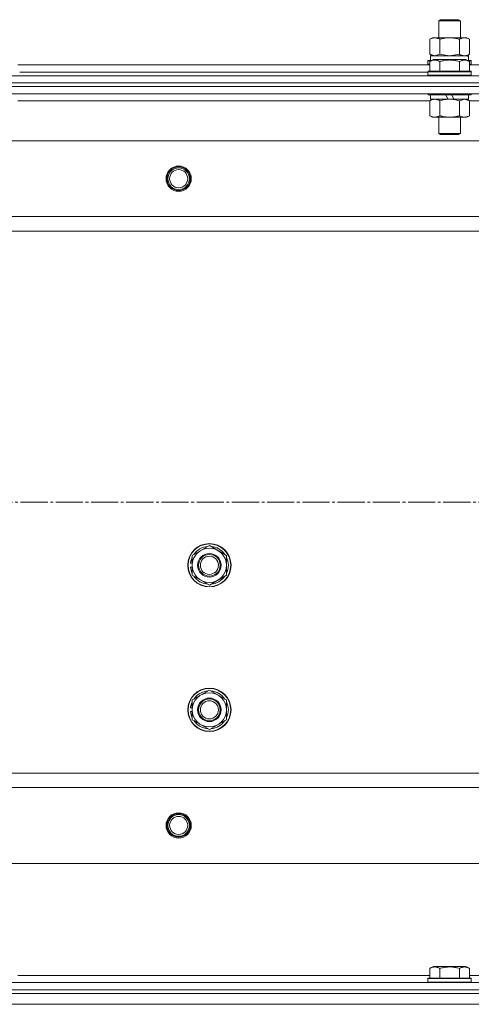
# Model space of a CAD drawing. Units: millimetres. Extents: x 0 to 32503, y -11 to 22275.
# Drawn here: x 5411 to 5661, y 17087 to 17632 of the extents above; entities that cross this region are included whole.
import ezdxf

# ---------------------------------------------------------------- set-up
doc = ezdxf.new("R2010")
doc.units = ezdxf.units.MM
doc.linetypes.add('K5LT_AXLED', pattern=[19.5, 15, -1.5, 1.5, -1.5])
doc.linetypes.add('K5LT_THIN', pattern=[0])
for name, color, linetype, true_color in [('DIM', 6, 'Continuous', 0xff00ff), ('OSI', 2, 'Continuous', 0xffff00), ('R', 1, 'Continuous', 0xff0000), ('WELDING', 7, 'Continuous', 0xffffff)]:
    doc.layers.add(name, color=color, linetype=linetype, true_color=true_color)

msp = doc.modelspace()

# ---------------------------------------------------------------- linework, layer by layer
at = {"layer": 'DIM', "color": 7, "linetype": 'K5LT_THIN', "lineweight": 18}
msp.add_line((7825.79, 17086.88), (3100.8, 17086.88), dxfattribs=at)
at = {"layer": 'OSI', "color": 30, "linetype": 'K5LT_AXLED', "lineweight": 18, "true_color": 0xff8000}
msp.add_line((3636.79, 17364.88), (12156.66, 17364.88), dxfattribs=at)
at = {"layer": 'R', "color": 7, "linetype": 'K5LT_THIN', "lineweight": 18}
for p, q in [((5642.79, 17631.31), (5643.79, 17631.88)), ((5642.79, 17621.88), (5642.79, 17631.31)), ((5642.79, 17631.31), (5654.79, 17631.31)), ((5643.79, 17631.88), (5653.79, 17631.88)), ((5654.79, 17631.31), (5653.79, 17631.88)), ((5654.79, 17621.88), (5654.79, 17631.31)), ((5637.82, 17621.03), (5639.29, 17621.88)), ((5637.82, 17612.73), (5637.82, 17621.03)), ((5639.29, 17621.88), (5640.56, 17621.88)), ((5640.56, 17621.88), (5658.29, 17621.88)), ((5643.3, 17612.73), (5643.3, 17621.03)), ((5654.27, 17612.73), (5654.27, 17621.03)), ((5659.76, 17621.03), (5658.29, 17621.88)), ((5659.76, 17612.73), (5659.76, 17621.03)), ((5636.79, 17609.08), (5636.96, 17609.38)), ((5636.79, 17609.08), (5636.79, 17607.18)), ((5638.43, 17609.08), (5636.79, 17609.08)), ((5638.95, 17609.38), (5636.96, 17609.38)), ((5637.82, 17612.73), (5639.29, 17611.88)), ((5637.82, 17608.73), (5639.82, 17609.88)), ((5638.29, 17611.88), (5659.03, 17611.88)), ((5638.29, 17609.38), (5638.29, 17611.88)), ((5657.76, 17609.88), (5639.82, 17609.88)), ((5659.76, 17608.73), (5657.76, 17609.88)), ((5659.76, 17612.73), (5658.29, 17611.88)), ((5660.62, 17609.38), (5658.63, 17609.38)), ((5659.24, 17611.88), (5659.03, 17611.88)), ((5660.79, 17609.08), (5659.15, 17609.08)), ((5659.24, 17611.88), (5659.16, 17610.5)), ((5660.79, 17609.08), (5660.62, 17609.38)), ((5660.79, 17609.08), (5660.79, 17607.18)), ((5409.76, 17606.88), (5637.82, 17606.88)), ((5636.79, 17607.18), (5636.96, 17606.88)), ((5637.82, 17607.18), (5636.79, 17607.18)), ((5637.82, 17608.73), (5637.82, 17603.38)), ((5643.3, 17608.73), (5643.3, 17603.38)), ((5654.27, 17608.73), (5654.27, 17603.38)), ((5659.76, 17608.73), (5659.76, 17603.38)), ((5660.79, 17607.18), (5659.76, 17607.18)), ((5659.76, 17606.88), (5887.82, 17606.88)), ((5660.79, 17607.18), (5660.62, 17606.88)), ((5081.79, 17600.88), (6465.79, 17600.88)), ((5410.79, 17602.88), (5636.79, 17602.88)), ((5410.79, 17602.88), (5636.79, 17602.88)), ((5636.79, 17603.08), (5636.96, 17603.38)), ((5636.79, 17603.08), (5636.79, 17601.18)), ((5660.79, 17603.08), (5636.79, 17603.08)), ((5660.79, 17601.18), (5636.79, 17601.18)), ((5636.79, 17601.18), (5636.96, 17600.88)), ((5660.62, 17603.38), (5636.96, 17603.38)), ((5660.79, 17603.08), (5660.62, 17603.38)), ((5660.79, 17601.18), (5660.62, 17600.88)), ((5660.79, 17603.08), (5660.79, 17601.18)), ((5081.79, 17596.88), (6465.79, 17596.88)), ((5081.79, 17596.88), (6465.79, 17596.88)), ((5081.79, 17594.88), (6465.79, 17594.88)), ((6465.79, 17594.88), (5081.79, 17594.88)), ((6465.79, 17590.88), (5081.79, 17590.88)), ((5410.79, 17590.88), (5410.79, 17590.68)), ((5636.79, 17590.88), (5636.79, 17590.68)), ((5660.79, 17590.68), (5636.79, 17590.68)), ((5636.79, 17590.68), (5636.96, 17590.38)), ((5660.62, 17590.38), (5636.96, 17590.38)), ((5637.82, 17587.03), (5639.29, 17587.88)), ((5638.29, 17590.38), (5638.29, 17587.88)), ((5647.78, 17587.88), (5638.29, 17587.88)), ((5647.78, 17587.88), (5646.61, 17590.38)), ((5647.78, 17587.88), (5648.79, 17587.88)), ((5648.79, 17587.88), (5651.09, 17587.88)), ((5651.09, 17587.88), (5649.92, 17590.38)), ((5659.29, 17587.88), (5651.09, 17587.88)), ((5659.76, 17587.03), (5658.29, 17587.88)), ((5659.29, 17590.38), (5659.29, 17587.88)), ((5660.79, 17590.68), (5660.62, 17590.38)), ((5660.79, 17590.88), (5660.79, 17590.68)), ((5637.82, 17586.88), (5409.76, 17586.88)), ((5637.82, 17587.03), (5637.82, 17578.73)), ((5643.3, 17587.03), (5643.3, 17578.73)), ((5654.27, 17587.03), (5654.27, 17578.73)), ((5659.76, 17587.03), (5659.76, 17578.73)), ((5887.82, 17586.88), (5659.76, 17586.88)), ((5637.82, 17578.73), (5639.29, 17577.88)), ((5648.79, 17577.88), (5639.29, 17577.88)), ((5642.79, 17577.88), (5642.79, 17568.96)), ((5658.29, 17577.88), (5648.79, 17577.88)), ((5654.79, 17577.88), (5654.79, 17568.96)), ((5659.76, 17578.73), (5658.29, 17577.88)), ((5654.79, 17568.96), (5642.79, 17568.96)), ((5642.79, 17568.96), (5643.79, 17568.38)), ((5653.79, 17568.38), (5643.79, 17568.38)), ((5654.79, 17568.96), (5653.79, 17568.38)), ((6422.29, 17564.88), (5125.29, 17564.88)), ((6373.79, 17522.88), (5173.79, 17522.88)), ((6373.79, 17514.88), (5173.79, 17514.88)), ((5506.29, 17335.37), (5515.79, 17340.85)), ((5515.79, 17340.85), (5525.29, 17335.37)), ((5506.29, 17331.01), (5505.35, 17331.01)), ((5506.29, 17332.18), (5505.54, 17332.18)), ((5506.29, 17329.88), (5506.29, 17335.37)), ((5525.29, 17335.37), (5525.29, 17329.88)), ((5505.34, 17328.87), (5506.29, 17328.87)), ((5506.29, 17324.4), (5506.29, 17329.88)), ((5525.29, 17329.88), (5525.29, 17324.4)), ((5515.79, 17318.91), (5506.29, 17324.4)), ((5525.29, 17324.4), (5515.79, 17318.91)), ((5506.29, 17255.37), (5515.79, 17260.85)), ((5515.79, 17260.85), (5525.29, 17255.37)), ((5506.29, 17249.88), (5506.29, 17255.37)), ((5525.29, 17255.37), (5525.29, 17249.88)), ((5506.29, 17251.01), (5505.35, 17251.01)), ((5506.29, 17252.18), (5505.54, 17252.18)), ((5506.29, 17244.4), (5506.29, 17249.88)), ((5525.29, 17249.88), (5525.29, 17244.4)), ((5505.34, 17248.87), (5506.29, 17248.87)), ((5515.79, 17238.91), (5506.29, 17244.4)), ((5525.29, 17244.4), (5515.79, 17238.91)), ((6373.79, 17214.88), (5173.79, 17214.88)), ((6373.79, 17206.88), (5173.79, 17206.88)), ((6422.29, 17164.88), (5125.29, 17164.88)), ((5637.82, 17106.73), (5639.82, 17107.88)), ((5648.79, 17107.88), (5639.82, 17107.88)), ((5657.76, 17107.88), (5648.79, 17107.88)), ((5659.76, 17106.73), (5657.76, 17107.88)), ((5409.76, 17102.88), (5637.82, 17102.88)), ((5637.82, 17106.73), (5637.82, 17101.38)), ((5643.3, 17106.73), (5643.3, 17101.38)), ((5654.27, 17106.73), (5654.27, 17101.38)), ((5659.76, 17106.73), (5659.76, 17101.38)), ((5659.76, 17102.88), (5887.82, 17102.88)), ((5081.79, 17098.88), (6465.79, 17098.88)), ((5636.79, 17101.08), (5636.96, 17101.38)), ((5636.79, 17099.18), (5636.79, 17101.08)), ((5636.79, 17101.08), (5660.79, 17101.08)), ((5636.79, 17101.08), (5636.79, 17101.08)), ((5636.79, 17099.18), (5636.96, 17098.88)), ((5636.79, 17099.18), (5660.79, 17099.18)), ((5636.79, 17099.18), (5636.79, 17099.18)), ((5636.96, 17101.38), (5660.62, 17101.38)), ((5636.96, 17101.38), (5636.96, 17101.38)), ((5660.79, 17101.08), (5660.62, 17101.38)), ((5660.79, 17099.18), (5660.62, 17098.88)), ((5660.79, 17099.18), (5660.79, 17101.08)), ((5081.79, 17094.88), (6465.79, 17094.88)), ((5081.79, 17094.88), (6465.79, 17094.88)), ((5081.79, 17092.88), (6465.79, 17092.88)), ((5081.79, 17092.88), (6465.79, 17092.88)), ((5081.79, 17086.88), (6465.79, 17086.88)), ((5081.79, 17086.88), (6465.79, 17086.88))]:
    msp.add_line(p, q, dxfattribs=at)
for centre, radius in [((5498.79, 17543.88), 7), ((5498.79, 17543.88), 6.5), ((5498.79, 17543.88), 6), ((5498.79, 17543.88), 5), ((5515.79, 17329.88), 12), ((5515.79, 17329.88), 11.83), ((5515.79, 17329.88), 6.5), ((5515.79, 17329.88), 6), ((5515.79, 17329.88), 5), ((5515.79, 17249.88), 12), ((5515.79, 17249.88), 11.83), ((5515.79, 17249.88), 6.5), ((5515.79, 17249.88), 6), ((5515.79, 17249.88), 5), ((5498.79, 17185.88), 7), ((5498.79, 17185.88), 6.5), ((5498.79, 17185.88), 6), ((5498.79, 17185.88), 5)]:
    msp.add_circle(centre, radius, dxfattribs=at)
for centre, radius, start, end in [((5515.79, 17329.88), 9.5, 0, 180), ((5515.79, 17329.88), 10.5, 94.7912, 145.2088), ((5515.79, 17329.88), 10.5, 34.7912, 85.2088), ((5515.79, 17329.88), 10.5, 167.3589, 173.8105), ((5515.79, 17329.88), 10.5, 154.7912, 167.3589), ((5515.79, 17329.88), 10.5, 334.7912, 25.2088), ((5515.79, 17329.88), 10.5, 185.5324, 205.2088), ((5515.79, 17329.88), 9.5, 180, 0), ((5515.79, 17329.88), 10.5, 214.7912, 265.2088), ((5515.79, 17329.88), 10.5, 274.7912, 325.2088), ((5515.79, 17249.88), 10.5, 94.7912, 145.2088), ((5515.79, 17249.88), 10.5, 34.7912, 85.2088), ((5515.79, 17249.88), 9.5, 0, 180), ((5515.79, 17249.88), 10.5, 167.3589, 173.8105), ((5515.79, 17249.88), 10.5, 154.7912, 167.3589), ((5515.79, 17249.88), 9.5, 180, 0), ((5515.79, 17249.88), 10.5, 334.7912, 25.2088), ((5515.79, 17249.88), 10.5, 185.5324, 205.2088), ((5515.79, 17249.88), 10.5, 214.7912, 265.2088), ((5515.79, 17249.88), 10.5, 274.7912, 325.2088)]:
    msp.add_arc(centre, radius, start, end, dxfattribs=at)
msp.add_ellipse((5648.79, 17606.96), major_axis=(0, 22.52), ratio=0.466308, start_param=-1.46277, end_param=-1.350168, dxfattribs=at)
at = {"layer": 'WELDING', "color": 7, "linetype": 'K5LT_THIN', "lineweight": 18}
for p, q in [((5637.82, 17612.73), (5640.56, 17611.88)), ((5640.56, 17611.88), (5643.28, 17612.72)), ((5643.28, 17612.72), (5643.3, 17612.73)), ((5643.3, 17612.73), (5648.79, 17611.88)), ((5648.79, 17611.88), (5654.2, 17612.71)), ((5654.2, 17612.71), (5654.27, 17612.73)), ((5657.02, 17587.88), (5654.3, 17587.05)), ((5659.76, 17587.03), (5657.02, 17587.88)), ((5654.3, 17587.05), (5654.27, 17587.03))]:
    msp.add_line(p, q, dxfattribs=at)
for points, knots in [([(5640.56, 17621.88), (5640.4, 17621.88), (5640.13, 17621.87), (5639.75, 17621.81), (5639.47, 17621.74), (5639.06, 17621.62), (5638.53, 17621.42), (5638.06, 17621.17), (5637.82, 17621.03)], [0, 0, 0, 0, 1.548206, 2.616755, 3.724998, 4.291764, 6.613357, 9, 9, 9, 9]), ([(5643.3, 17621.03), (5643.06, 17621.18), (5642.63, 17621.4), (5642.02, 17621.64), (5641.52, 17621.78), (5641.03, 17621.86), (5640.73, 17621.88), (5640.56, 17621.88)], [0, 0, 0, 0, 2.217775, 3.830428, 5.353122, 6.582558, 8, 8, 8, 8]), ([(5654.27, 17621.03), (5653.63, 17621.22), (5652.69, 17621.46), (5651.54, 17621.66), (5650.85, 17621.76), (5650.25, 17621.82), (5649.64, 17621.86), (5649.03, 17621.88), (5648.42, 17621.88), (5647.82, 17621.86), (5647.14, 17621.81), (5646.31, 17621.71), (5644.99, 17621.48), (5643.97, 17621.23), (5643.3, 17621.03)], [0, 0, 0, 0, 2.72415, 3.912285, 4.716446, 5.530362, 6.353984, 7.180289, 7.997717, 8.810544, 9.605533, 10.761675, 12.184093, 15, 15, 15, 15]), ([(5659.76, 17621.03), (5659.44, 17621.22), (5658.97, 17621.46), (5658.39, 17621.66), (5658.05, 17621.76), (5657.75, 17621.82), (5657.44, 17621.86), (5657.14, 17621.88), (5656.83, 17621.88), (5656.53, 17621.86), (5656.19, 17621.81), (5655.78, 17621.71), (5655.12, 17621.48), (5654.61, 17621.23), (5654.27, 17621.03)], [0, 0, 0, 0, 2.72415, 3.912285, 4.716446, 5.530362, 6.353984, 7.180289, 7.997717, 8.810544, 9.605533, 10.761675, 12.184093, 15, 15, 15, 15]), ([(5643.3, 17608.73), (5642.98, 17608.92), (5642.58, 17609.12), (5642.08, 17609.31), (5641.82, 17609.39), (5641.55, 17609.46), (5641.26, 17609.52), (5640.98, 17609.56), (5640.67, 17609.58), (5640.37, 17609.58), (5640.06, 17609.55), (5639.71, 17609.5), (5639.27, 17609.39), (5638.62, 17609.16), (5638.12, 17608.91), (5637.82, 17608.73)], [0, 0, 0, 0, 2.912728, 3.529104, 4.366059, 5.20805, 5.90491, 6.841792, 7.68611, 8.552187, 9.436385, 10.31786, 11.611268, 13.263681, 16, 16, 16, 16]), ([(5654.27, 17608.73), (5653.82, 17608.86), (5653.17, 17609.03), (5652.37, 17609.2), (5651.83, 17609.31), (5651.31, 17609.39), (5650.76, 17609.46), (5650.19, 17609.52), (5649.62, 17609.56), (5649, 17609.58), (5648.4, 17609.58), (5647.79, 17609.55), (5647.08, 17609.5), (5646.2, 17609.39), (5644.9, 17609.16), (5643.91, 17608.91), (5643.3, 17608.73)], [0, 0, 0, 0, 2.142801, 3.094773, 3.749673, 4.638938, 5.533553, 6.273967, 7.269403, 8.166492, 9.086699, 10.026159, 10.962726, 12.336972, 14.092661, 17, 17, 17, 17]), ([(5654.27, 17612.73), (5654.56, 17612.57), (5655, 17612.34), (5655.56, 17612.13), (5655.94, 17612.02), (5656.3, 17611.94), (5656.66, 17611.89), (5656.9, 17611.88), (5657.02, 17611.88)], [0, 0, 0, 0, 2.905563, 4.375924, 5.511195, 6.679161, 7.850161, 9, 9, 9, 9]), ([(5659.76, 17608.73), (5659.43, 17608.92), (5659.04, 17609.12), (5658.54, 17609.31), (5658.28, 17609.39), (5658, 17609.46), (5657.72, 17609.52), (5657.43, 17609.56), (5657.12, 17609.58), (5656.82, 17609.58), (5656.52, 17609.55), (5656.16, 17609.5), (5655.72, 17609.39), (5655.07, 17609.16), (5654.58, 17608.91), (5654.27, 17608.73)], [0, 0, 0, 0, 2.912728, 3.529104, 4.366059, 5.20805, 5.90491, 6.841792, 7.68611, 8.552187, 9.436385, 10.31786, 11.611268, 13.263681, 16, 16, 16, 16]), ([(5657.02, 17611.88), (5657.14, 17611.88), (5657.39, 17611.89), (5657.76, 17611.94), (5658.13, 17612.03), (5658.59, 17612.17), (5659.13, 17612.39), (5659.56, 17612.61), (5659.76, 17612.73)], [0, 0, 0, 0, 1.192024, 2.404251, 3.60809, 4.765234, 6.955738, 9, 9, 9, 9]), ([(5640.56, 17587.88), (5640.44, 17587.88), (5640.19, 17587.87), (5639.82, 17587.82), (5639.45, 17587.74), (5638.99, 17587.6), (5638.45, 17587.38), (5638.02, 17587.15), (5637.82, 17587.03)], [0, 0, 0, 0, 1.192024, 2.404251, 3.60809, 4.765234, 6.955738, 9, 9, 9, 9]), ([(5643.3, 17587.03), (5643.02, 17587.2), (5642.58, 17587.42), (5642.02, 17587.64), (5641.63, 17587.75), (5641.28, 17587.83), (5640.92, 17587.87), (5640.68, 17587.88), (5640.56, 17587.88)], [0, 0, 0, 0, 2.905563, 4.375924, 5.511195, 6.679161, 7.850161, 9, 9, 9, 9]), ([(5648.79, 17587.88), (5648.47, 17587.88), (5647.93, 17587.87), (5647.16, 17587.81), (5646.6, 17587.74), (5645.79, 17587.62), (5644.72, 17587.42), (5643.78, 17587.17), (5643.3, 17587.03)], [0, 0, 0, 0, 1.548206, 2.616755, 3.724998, 4.291764, 6.613357, 9, 9, 9, 9]), ([(5654.27, 17587.03), (5653.78, 17587.18), (5652.92, 17587.4), (5651.82, 17587.62), (5650.93, 17587.75), (5650.12, 17587.84), (5649.39, 17587.88), (5648.95, 17587.88), (5648.79, 17587.88)], [0, 0, 0, 0, 2.494996, 4.309231, 5.453284, 6.859164, 8.206766, 9, 9, 9, 9]), ([(5637.82, 17578.73), (5638.14, 17578.54), (5638.61, 17578.31), (5639.19, 17578.1), (5639.53, 17578.01), (5639.83, 17577.94), (5640.14, 17577.9), (5640.44, 17577.88), (5640.75, 17577.88), (5641.05, 17577.91), (5641.39, 17577.96), (5641.8, 17578.06), (5642.46, 17578.28), (5642.97, 17578.54), (5643.3, 17578.73)], [0, 0, 0, 0, 2.72415, 3.912285, 4.716446, 5.530362, 6.353984, 7.180289, 7.997717, 8.810544, 9.605533, 10.761675, 12.184093, 15, 15, 15, 15]), ([(5643.3, 17578.73), (5643.88, 17578.57), (5644.75, 17578.34), (5645.87, 17578.13), (5646.65, 17578.02), (5647.36, 17577.94), (5648.08, 17577.89), (5648.55, 17577.88), (5648.79, 17577.88)], [0, 0, 0, 0, 2.905563, 4.375924, 5.511195, 6.679161, 7.850161, 9, 9, 9, 9]), ([(5648.79, 17577.88), (5649.04, 17577.88), (5649.54, 17577.89), (5650.28, 17577.94), (5651.01, 17578.03), (5651.94, 17578.17), (5653.02, 17578.39), (5653.87, 17578.61), (5654.27, 17578.73)], [0, 0, 0, 0, 1.192024, 2.404251, 3.60809, 4.765234, 6.955738, 9, 9, 9, 9]), ([(5654.27, 17578.73), (5654.6, 17578.54), (5655.07, 17578.31), (5655.64, 17578.1), (5655.99, 17578.01), (5656.29, 17577.94), (5656.59, 17577.9), (5656.9, 17577.88), (5657.2, 17577.88), (5657.5, 17577.91), (5657.84, 17577.96), (5658.26, 17578.06), (5658.91, 17578.28), (5659.42, 17578.54), (5659.76, 17578.73)], [0, 0, 0, 0, 2.72415, 3.912285, 4.716446, 5.530362, 6.353984, 7.180289, 7.997717, 8.810544, 9.605533, 10.761675, 12.184093, 15, 15, 15, 15]), ([(5643.3, 17106.73), (5642.98, 17106.92), (5642.58, 17107.12), (5642.08, 17107.31), (5641.82, 17107.39), (5641.55, 17107.46), (5641.26, 17107.52), (5640.98, 17107.56), (5640.67, 17107.58), (5640.37, 17107.58), (5640.06, 17107.55), (5639.71, 17107.5), (5639.27, 17107.39), (5638.62, 17107.16), (5638.12, 17106.91), (5637.82, 17106.73)], [0, 0, 0, 0, 2.912728, 3.529104, 4.366059, 5.20805, 5.90491, 6.841792, 7.68611, 8.552187, 9.436385, 10.31786, 11.611268, 13.263681, 16, 16, 16, 16]), ([(5648.79, 17107.58), (5648.51, 17107.58), (5647.95, 17107.56), (5647.06, 17107.5), (5646.25, 17107.39), (5645.3, 17107.23), (5644.36, 17107.02), (5643.63, 17106.82), (5643.3, 17106.73)], [0, 0, 0, 0, 1.371324, 2.710726, 4.302521, 5.360839, 7.341971, 9, 9, 9, 9]), ([(5654.27, 17106.73), (5653.96, 17106.82), (5653.46, 17106.96), (5652.6, 17107.16), (5651.75, 17107.33), (5650.79, 17107.47), (5649.94, 17107.54), (5649.28, 17107.57), (5648.91, 17107.58), (5648.79, 17107.58)], [0, 0, 0, 0, 1.771842, 2.803781, 4.748491, 6.434444, 8.016551, 9.332655, 10, 10, 10, 10]), ([(5659.76, 17106.73), (5659.43, 17106.92), (5659.04, 17107.12), (5658.54, 17107.31), (5658.28, 17107.39), (5658, 17107.46), (5657.72, 17107.52), (5657.43, 17107.56), (5657.12, 17107.58), (5656.82, 17107.58), (5656.52, 17107.55), (5656.16, 17107.5), (5655.72, 17107.39), (5655.07, 17107.16), (5654.58, 17106.91), (5654.27, 17106.73)], [0, 0, 0, 0, 2.912728, 3.529104, 4.366059, 5.20805, 5.90491, 6.841792, 7.68611, 8.552187, 9.436385, 10.31786, 11.611268, 13.263681, 16, 16, 16, 16])]:
    msp.add_open_spline(points, degree=3, knots=knots, dxfattribs=at)

doc.saveas('drawing.dxf')
